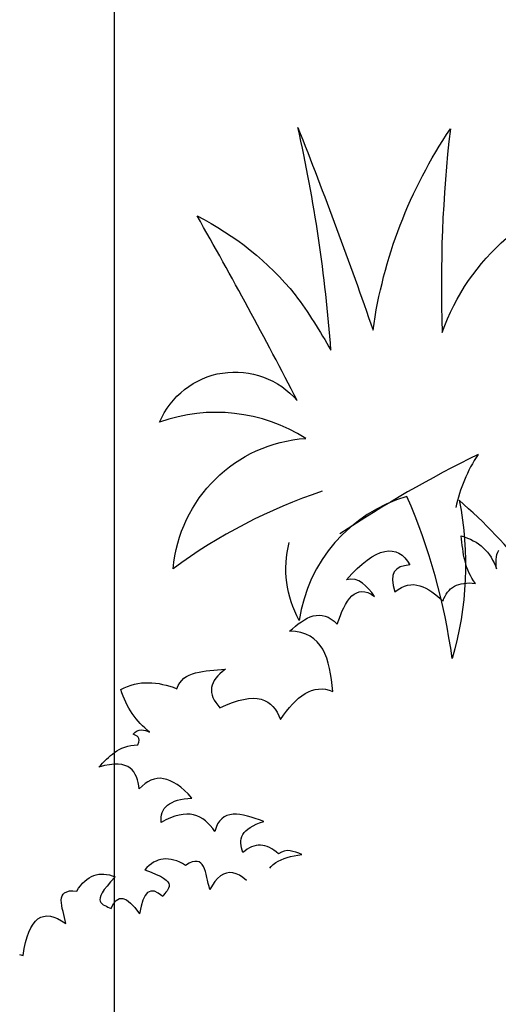
# Model space of a CAD drawing. Units: millimetres. Extents: x 498450574 to 498634375, y 3067943251 to 3068014241.
# Drawn here: x 498619173 to 498619553, y 3067972769 to 3067973549 of the extents above; entities that cross this region are included whole.
import ezdxf

# ---------------------------------------------------------------- set-up
doc = ezdxf.new("R2010")
doc.units = ezdxf.units.MM
doc.header["$LTSCALE"] = 10
doc.header["$MEASUREMENT"] = 0
for name, color, linetype in [('0-绿化', 86, 'Continuous'), ('WL-五金构件', 1, 'Continuous'), ('WL-内轮廓线', 2, 'Continuous')]:
    doc.layers.add(name, color=color, linetype=linetype)

# ---------------------------------------------------------------- blocks, each defined once
blk = doc.blocks.new('3')
at = {"layer": 'WL-五金构件'}
blk.add_line((63833.81, 680.25), (63833.81, -4767), dxfattribs=at)
blk = doc.blocks.new('SHRUB_E38')
for points in [[(-1969.7, 691.1, 0.079788), (-2167.7, 590.5, -0.369872), (-1990.9, 761.2, 0.231139), (-2184, 784.2, -0.557443), (-2001.7, 811.1, 0.009891), (-2132, 1056.2, -0.104947), (-2003.3, 951, -0.030329), (-1956.8, 877.2, 0.037613), (-1997.9, 1172, -0.011294), (-1900.8, 903.3, -0.114304), (-1796.3, 1168.2, 0.038295), (-1809.3, 899.6, -0.266132), (-1587.1, 1088, 0.115815)], [(-1628.2, 468.7, 0.096364), (-1788.8, 677.6, -0.120815), (-1800, 468.7, 0.069617), (-1857.9, 683.2, 0.29508), (-2001.6, 520.9, -0.192981), (-2014.1, 623.9, -0.192981)]]:
    blk.add_lwpolyline(points, format="xyb")
for points in [[(-2043.4, 194.1), (-2041.5, 196.3), (-2038.8, 198.9), (-2035.6, 201.3), (-2032.4, 203.3), (-2028.5, 205), (-2024.5, 206.7), (-2020.4, 208), (-2016, 209.3), (-2011.1, 210.1), (-2006.2, 211), (-2001.1, 211.6), (-2001.1, 211.6), (-2004.9, 213.3), (-2008.7, 214.9), (-2012.7, 215.9), (-2016.4, 216.8), (-2020.4, 216.9), (-2024.1, 216.3), (-2028, 214.8), (-2031.9, 212.6), (-2031.9, 212.6), (-2034.8, 215.3), (-2037.9, 217.6), (-2040.7, 219.6), (-2043.8, 221.2), (-2046.7, 222.5), (-2049.7, 223.3), (-2052.5, 224), (-2055.6, 224.3), (-2058.4, 224.3), (-2061.4, 224), (-2064.4, 223.2), (-2067.2, 222.2), (-2070.2, 220.9), (-2073.2, 219.2), (-2075.9, 217.3), (-2078.9, 214.9), (-2078.9, 214.9), (-2079.9, 218.1), (-2080.7, 221.3), (-2081.2, 224.4), (-2081.6, 227.4), (-2081.4, 230.4), (-2080.8, 233.2), (-2079.9, 236.1), (-2078.6, 238.7), (-2076.8, 241.3), (-2074.5, 243.7), (-2072, 245.8), (-2068.8, 248), (-2065.1, 250.2), (-2061, 252.2), (-2056.4, 254), (-2051, 255.5), (-2051, 255.5), (-2056.5, 257.7), (-2062.1, 259.9), (-2067.3, 261.6), (-2072.5, 263.1), (-2077.6, 264.4), (-2082.3, 265.2), (-2087, 265.7), (-2091.4, 265.6), (-2095.6, 265), (-2099.6, 264), (-2103, 262.3), (-2106.5, 259.8), (-2109.4, 256.7), (-2111.9, 252.9), (-2114.1, 248.4), (-2115.8, 243), (-2115.8, 243), (-2118.5, 247.2), (-2121.6, 250.8), (-2124.7, 254.2), (-2128.1, 257.4), (-2131.4, 259.9), (-2135.2, 262.1), (-2139.2, 263.9), (-2143.5, 265.2), (-2147.9, 266), (-2152.6, 266.3), (-2157.5, 265.9), (-2162.8, 265.1), (-2168.2, 263.6), (-2174.2, 261.5), (-2180.2, 259), (-2186.6, 255.6), (-2186.6, 255.6), (-2186.7, 259.1), (-2186.6, 262.6), (-2185.9, 265.7), (-2185.1, 268.7), (-2183.8, 271.3), (-2182.2, 273.9), (-2180.2, 276.1), (-2177.9, 278.2), (-2175.1, 280.2), (-2171.9, 281.9), (-2168.5, 283.4), (-2164.8, 284.7), (-2160.6, 285.7), (-2155.9, 286.5), (-2151.1, 287.1), (-2145.9, 287.5), (-2145.9, 287.5), (-2150.7, 293), (-2155.5, 297.7), (-2160.3, 301.8), (-2165.1, 305.4), (-2169.6, 308.3), (-2174.1, 310.5), (-2178.6, 312.3), (-2182.8, 313.3), (-2187, 313.9), (-2191.2, 313.6), (-2195.4, 313), (-2199.5, 311.5), (-2203.5, 309.5), (-2207.4, 307.1), (-2211.2, 303.9), (-2215.1, 300.1), (-2215.1, 300.1), (-2215.7, 304.3), (-2216.5, 308.5), (-2217.5, 312.2), (-2218.8, 315.9), (-2220.3, 319.3), (-2222, 322.6), (-2224.2, 325.3), (-2226.8, 327.8), (-2230.1, 329.8), (-2233.7, 331.3), (-2237.7, 332.4), (-2242.6, 333), (-2247.9, 333.1), (-2254, 332.4), (-2260.7, 331.3), (-2268.2, 329.5), (-2268.2, 329.5), (-2265.7, 332.1), (-2263.2, 334.5), (-2260.7, 337.2), (-2258.2, 339.6), (-2255.4, 342), (-2252.9, 344.4), (-2250.2, 346.5), (-2247.2, 348.7), (-2244.2, 350.7), (-2241, 352.6), (-2237.5, 354.1), (-2233.8, 355.4), (-2229.9, 356.6), (-2225.7, 357.5), (-2221.3, 358), (-2216.7, 358.2), (-2216.7, 358.2), (-2215.1, 361.9), (-2214.7, 364.7), (-2215, 366.8), (-2215.8, 368.5), (-2217.2, 369.8), (-2218.9, 370.7), (-2220.7, 371.6), (-2222.4, 372.5), (-2222.4, 372.5), (-2219.7, 375.1), (-2217.2, 376.8), (-2214.4, 377.8), (-2211.6, 378.1), (-2208.8, 377.7), (-2206.2, 377.1), (-2203.4, 376.3), (-2200.8, 374.9), (-2200.8, 374.9), (-2204.1, 377.6), (-2207.2, 380.6), (-2210.3, 383.3), (-2213.2, 386.5), (-2215.9, 389.7), (-2218.5, 392.9), (-2221.2, 396.3), (-2223.6, 399.7), (-2225.8, 403.4), (-2228, 407.1), (-2230, 411), (-2231.9, 414.9), (-2233.7, 418.8), (-2235.4, 423), (-2236.9, 427.4), (-2238.5, 431.8), (-2238.5, 431.8), (-2233.9, 434), (-2229.5, 435.7), (-2224.8, 437.3), (-2220.2, 438.3), (-2215.6, 439.4), (-2210.9, 440), (-2206.5, 440.3), (-2201.8, 440.2), (-2197.2, 440.1), (-2192.5, 439.8), (-2187.8, 439), (-2183.1, 437.9), (-2178.4, 436.9), (-2173.7, 435.4), (-2169, 433.9), (-2164.3, 431.9), (-2164.3, 431.9), (-2162.5, 436.1), (-2160.3, 439.7), (-2157.8, 442.8), (-2154.8, 445.7), (-2151.4, 447.9), (-2147.7, 449.8), (-2143.6, 451.4), (-2139.4, 452.6), (-2134.7, 453.7), (-2130.1, 454.5), (-2125.2, 455.1), (-2120.3, 455.7), (-2115.2, 456.1), (-2110.1, 456.4), (-2105, 456.8), (-2099.8, 457.2), (-2099.8, 457.2), (-2103.7, 454.3), (-2107.2, 451.4), (-2110.1, 448.5), (-2112.6, 445.4), (-2114.9, 442.6), (-2116.4, 439.5), (-2117.5, 436.2), (-2118.3, 433.1), (-2118.5, 429.9), (-2118.4, 426.6), (-2117.6, 423.3), (-2116.6, 420.1), (-2115.1, 416.6), (-2112.9, 413.2), (-2110.5, 409.8), (-2107.6, 406.3), (-2107.6, 406.3), (-2098.8, 410.3), (-2090.7, 413.3), (-2083.1, 415.6), (-2076.1, 417.2), (-2069.6, 418.1), (-2063.6, 418.5), (-2058.2, 418.2), (-2053, 417.1), (-2048.6, 415.4), (-2044.3, 413.4), (-2040.7, 410.7), (-2037.4, 407.5), (-2034.5, 403.9), (-2031.8, 399.7), (-2029.6, 395.1), (-2027.6, 390.3), (-2027.6, 390.3), (-2023.8, 395.8), (-2019.7, 401), (-2015.6, 405.8), (-2011.6, 410.3), (-2007.5, 414.4), (-2003.4, 418), (-1999, 421.4), (-1994.9, 424.1), (-1990.5, 426.3), (-1986.1, 428), (-1981.5, 429.3), (-1977.1, 429.9), (-1972.4, 430), (-1967.7, 429.5), (-1963, 428.4), (-1958.1, 426.7), (-1958.1, 426.7), (-1958.8, 434.6), (-1959.7, 442.3), (-1960.8, 449.9), (-1962.2, 457.1), (-1963.8, 464.1), (-1965.8, 470.6), (-1968.3, 476.8), (-1971, 482.6), (-1974.4, 487.6), (-1978.3, 492.4), (-1982.6, 496.5), (-1987.6, 499.9), (-1993.3, 502.7), (-1999.6, 504.9), (-2006.7, 506.1), (-2014.6, 506.6), (-2014.6, 506.6), (-2010.7, 510), (-2006.9, 513.3), (-2003, 516.2), (-1998.8, 518.9), (-1994.9, 521.4), (-1991, 523.6), (-1987.1, 525.3), (-1983.2, 526.6), (-1979.2, 527.1), (-1975.3, 527.5), (-1971.3, 527.1), (-1967.3, 526.3), (-1963.3, 524.8), (-1959.3, 522.3), (-1955.4, 519.4), (-1951.4, 515.5), (-1951.4, 515.5), (-1949.4, 521.2), (-1947.2, 526.8), (-1945.1, 532), (-1942.6, 537), (-1940.2, 541.5), (-1937.5, 545.5), (-1934.8, 549.3), (-1931.8, 552.5), (-1928.6, 554.9), (-1925.4, 556.8), (-1922, 558.1), (-1918.5, 558.4), (-1914.7, 558), (-1910.7, 556.8), (-1906.5, 554.5), (-1901.9, 551.4), (-1901.9, 551.4), (-1905.6, 556.7), (-1909.4, 561.5), (-1913.5, 565.8), (-1917.8, 569.4), (-1922.6, 572.3), (-1927.5, 574), (-1932.9, 574.6), (-1938.7, 574), (-1938.7, 574), (-1931.5, 581.9), (-1924.4, 588.6), (-1917.8, 594.6), (-1911.4, 599.7), (-1905, 603.8), (-1899.2, 607), (-1893.5, 609.5), (-1887.9, 611), (-1882.8, 611.6), (-1877.9, 611.3), (-1873.4, 610.2), (-1869.2, 608.5), (-1865.1, 605.6), (-1861.3, 602.2), (-1857.9, 597.8), (-1854.8, 592.8), (-1854.8, 592.8), (-1862, 591.9), (-1867.8, 590.3), (-1872.3, 587.6), (-1875.5, 584.1), (-1877.5, 579.1), (-1878, 573.3), (-1877.1, 566), (-1874.8, 557.5), (-1874.8, 557.5), (-1870.5, 560.6), (-1866.3, 563.3), (-1862.2, 565), (-1858, 566.1), (-1853.8, 566.7), (-1849.9, 566.8), (-1845.9, 566.2), (-1841.9, 565.1), (-1837.9, 563.6), (-1834.1, 561.8), (-1830.1, 559.6), (-1826.3, 557.1), (-1822.5, 554.2), (-1818.6, 551.3), (-1815.1, 548.1), (-1811.2, 544.7), (-1811.2, 544.7), (-1810.2, 548), (-1808.6, 551.1), (-1807, 553.9), (-1805.2, 556.5), (-1803.2, 558.7), (-1801.2, 560.9), (-1798.6, 562.6), (-1796.1, 564.3), (-1793.4, 565.5), (-1790.3, 566.5), (-1787.1, 567.3), (-1783.9, 567.8), (-1780.1, 568.2), (-1776.4, 568.3), (-1772.7, 567.9), (-1768.4, 567.6), (-1768.4, 567.6), (-1770.9, 571), (-1773.1, 574.7), (-1775, 578.1), (-1776.8, 582), (-1778.3, 585.7), (-1779.8, 589.7), (-1780.8, 593.6), (-1781.8, 597.5), (-1782.9, 601.5), (-1783.7, 605.4), (-1784.3, 609.6), (-1784.8, 613.8), (-1785.4, 618), (-1785.8, 622.2), (-1786.1, 626.4), (-1786.5, 630.5), (-1786.5, 630.5), (-1782.2, 629.3), (-1778.2, 627.7), (-1774.2, 626), (-1770.7, 624), (-1767.1, 622), (-1763.8, 619.7), (-1760.4, 617.2), (-1757.6, 614.5), (-1754.7, 611.6), (-1752, 608.6), (-1749.6, 605.4), (-1747.4, 602), (-1745.5, 598.3), (-1743.5, 594.6), (-1741.8, 590.7), (-1740.3, 586.5), (-1740.3, 586.5), (-1740.8, 590.9), (-1740.9, 594.9), (-1740.8, 598.9), (-1740.4, 602.4), (-1739.6, 605.7), (-1738.5, 608.7), (-1737.2, 611.3)], [(-2074.3, 177.9), (-2074.3, 177.9), (-2079, 182), (-2083.8, 184.9), (-2088.2, 187), (-2092.6, 188.2), (-2096.9, 188.6), (-2100.8, 188), (-2104.9, 186.7), (-2108.9, 184.3), (-2112.5, 181.1), (-2116.1, 177.1), (-2119.5, 172.2), (-2122.9, 166.5), (-2122.9, 166.5), (-2123.9, 170.3), (-2124.9, 174.5), (-2125.9, 178.6), (-2126.8, 182.5), (-2127.5, 186.7), (-2128.7, 190.2), (-2129.9, 193.8), (-2131.1, 196.8), (-2132.8, 199.4), (-2134.7, 201.5), (-2136.8, 203), (-2139.4, 203.8), (-2142.6, 203.8), (-2146.2, 203.1), (-2150.2, 201.3), (-2154.7, 198.6), (-2154.7, 198.6), (-2158.7, 201), (-2162.5, 202.9), (-2166.4, 204.5), (-2170.2, 205.8), (-2173.7, 206.6), (-2177.4, 207), (-2180.8, 207.3), (-2184.2, 207.2), (-2187.5, 206.6), (-2190.8, 205.7), (-2193.8, 204.5), (-2197.1, 203.1), (-2200, 201.1), (-2203.1, 198.8), (-2206, 196.2), (-2208.8, 193.1), (-2208.8, 193.1), (-2200.5, 190), (-2193.7, 187), (-2188.1, 184.5), (-2183.9, 181.8), (-2180.8, 179.3), (-2178.6, 176.9), (-2177.2, 174.8), (-2176.7, 172.9), (-2176.8, 170.9), (-2177.5, 168.9), (-2178.4, 167.1), (-2179.6, 165.2), (-2181.1, 163.4), (-2182.6, 161.5), (-2184.2, 159.7), (-2185.4, 157.9), (-2185.4, 157.9), (-2191.2, 162.4), (-2196.3, 164.7), (-2201.1, 165), (-2205.2, 163.2), (-2208.7, 159.2), (-2211.8, 153.2), (-2214.1, 145.3), (-2216.2, 135.2)], [(-2375.1, 82.9), (-2370.6, 81.6), (-2370.6, 81.6), (-2369, 90.6), (-2367.2, 98.7), (-2365, 106.1), (-2362.5, 112.4), (-2360.1, 118), (-2357, 122.7), (-2353.9, 126.5), (-2350.5, 129.6), (-2346.8, 131.8), (-2343, 132.9), (-2338.7, 133.5), (-2334.1, 133.1), (-2329.5, 131.8), (-2324.5, 129.7), (-2319.3, 126.8), (-2313.8, 123.1), (-2313.8, 123.1), (-2314.6, 127), (-2315.5, 131.1), (-2316.4, 135.3), (-2317.2, 139.2), (-2318.3, 143.2), (-2318.8, 147), (-2319.2, 150.7), (-2319.5, 153.9), (-2319.1, 157), (-2318.3, 159.7), (-2317, 162), (-2315, 163.9), (-2312.2, 165.2), (-2308.7, 166.2), (-2304.2, 166.3), (-2299, 165.8), (-2299, 165.8), (-2296.5, 169.7), (-2293.8, 173), (-2291, 176.1), (-2288.2, 178.9), (-2285.4, 181.2), (-2282.2, 183.2), (-2279.2, 184.9), (-2276.1, 186.3), (-2272.9, 187.2), (-2269.5, 187.8), (-2266.3, 188), (-2262.7, 188.1), (-2259.3, 187.6), (-2255.4, 186.9), (-2251.7, 185.8), (-2247.9, 184.2), (-2247.9, 184.2), (-2254, 177.8), (-2258.8, 172.2), (-2262.8, 167.5), (-2265.4, 163.2), (-2267.1, 159.6), (-2268.1, 156.6), (-2268.4, 154.1), (-2268, 152.1), (-2267.1, 150.4), (-2265.6, 148.8), (-2264, 147.6), (-2262.1, 146.5), (-2259.9, 145.5), (-2257.8, 144.4), (-2255.6, 143.4), (-2253.7, 142.3), (-2253.7, 142.3), (-2250.4, 148.9), (-2246.9, 153.2), (-2242.6, 155.6), (-2238.2, 155.7), (-2233.3, 153.6), (-2227.9, 149.5), (-2222.4, 143.4), (-2216.2, 135.2)]]:
    blk.add_lwpolyline(points)
for centre, radius, start, end in [((-1027.6, -782.4), 1689.2, 115.8261, 122.9818), ((-1588.8, 621.4), 210, 146.2756, 167.1906)]:
    blk.add_arc(centre, radius, start, end)

msp = doc.modelspace()

# ---------------------------------------------------------------- block references
at = {"layer": '0-绿化', "xscale": 0.6, "yscale": 0.6, "zscale": 0.6, "rotation": 0.4984397555626132}
msp.add_blockref('SHRUB_E38', (498620598.7, 3067972771.23, 4841.98), dxfattribs=at)
at = {"layer": 'WL-内轮廓线'}
msp.add_blockref('3', (498555414.41, 3067975118.25), dxfattribs=at)

doc.saveas('drawing.dxf')
